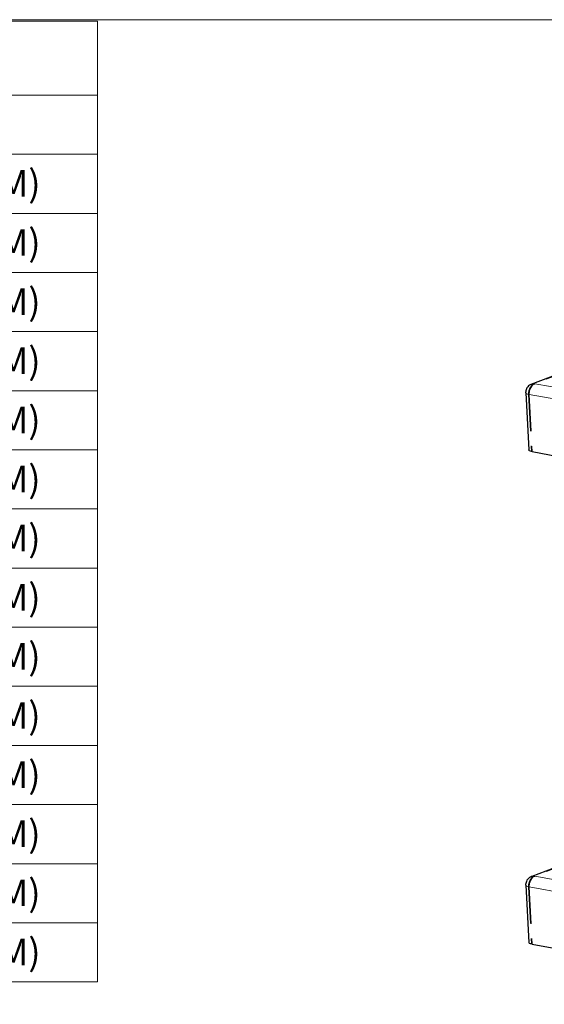
# Model space of a CAD drawing. Units: inches. Extents: x 0.7 to 33.4, y 0.6 to 21.2.
# Drawn here: x 17.3 to 20.8, y 14.6 to 21.2 of the extents above; entities that cross this region are included whole.
import ezdxf

# ---------------------------------------------------------------- set-up
doc = ezdxf.new("R2010")
doc.units = ezdxf.units.IN
doc.header["$MEASUREMENT"] = 0
doc.linetypes.add('PHANTOM', pattern=[0.5, 0.25, -0.05, 0.05, -0.05, 0.05, -0.05])
doc.styles.add('SLDTEXTSTYLE0', font='TXT', dxfattribs={"width": 0.605})

# ---------------------------------------------------------------- blocks, each defined once
blk = doc.blocks.new('SW_TABLEANNOTATION_2')
at = {"color": 0, "linetype": 'Continuous', "lineweight": 0}
for p, q in [((17.119, 0), (0, 0)), ((17.119, -6.5), (17.119, 0)), ((0, -0.5), (17.119, -0.5)), ((0, -0.9), (17.119, -0.9)), ((0, -1.3), (17.119, -1.3)), ((0, -1.7), (17.119, -1.7)), ((0, -2.1), (17.119, -2.1)), ((0, -2.5), (17.119, -2.5)), ((0, -2.9), (17.119, -2.9)), ((0, -3.3), (17.119, -3.3)), ((0, -3.7), (17.119, -3.7)), ((0, -4.1), (17.119, -4.1)), ((0, -4.5), (17.119, -4.5)), ((0, -4.9), (17.119, -4.9)), ((0, -5.3), (17.119, -5.3)), ((0, -5.7), (17.119, -5.7)), ((0, -6.1), (17.119, -6.1)), ((0, -6.5), (17.119, -6.5))]:
    blk.add_line(p, q, dxfattribs=at)
at = {"color": 0, "linetype": 'Continuous', "lineweight": 0, "char_height": 0.18, "attachment_point": 1, "style": 'SLDTEXTSTYLE0'}
for s, insert in [('12 (.105 IN/2.67 MM)', (14.4319, -1.0073)), ('12 (.105 IN/2.67 MM)', (14.4319, -1.4073)), ('12 (.105 IN/2.67 MM)', (14.4319, -1.8073)), ('11 (.120 IN/3.05 MM)', (14.4319, -2.2073)), ('11 (.120 IN/3.05 MM)', (14.4319, -2.6073)), ('11 (.120 IN/3.05 MM)', (14.4319, -3.0073)), ('11 (.120 IN/3.05 MM)', (14.4319, -3.4073)), ('12 (.105 IN/2.67 MM)', (14.4319, -3.8073)), ('12 (.105 IN/2.67 MM)', (14.4319, -4.2073)), ('12 (.105 IN/2.67 MM)', (14.4319, -4.6073)), ('11 (.120 IN/3.05 MM)', (14.4319, -5.0073)), ('11 (.120 IN/3.05 MM)', (14.4319, -5.4073)), ('11 (.120 IN/3.05 MM)', (14.4319, -5.8073)), ('11 (.120 IN/3.05 MM)', (14.4319, -6.2073))]:
    blk.add_mtext(s, dxfattribs=dict(at, insert=insert))

msp = doc.modelspace()

# ---------------------------------------------------------------- linework, layer by layer
at = {"color": 7, "linetype": 'Continuous', "lineweight": 18}
msp.add_line((33.3603, 21.2394), (0.6803, 21.2394), dxfattribs=at)
at = {"color": 7, "linetype": 'Continuous', "lineweight": 25}
for p, q in [((23.5315, 19.8404), (20.7406, 18.7717)), ((20.7419, 18.7722), (20.7398, 18.7714)), ((20.7053, 18.7156), (20.7053, 18.7151)), ((20.7053, 18.7151), (20.7257, 18.3285)), ((20.7496, 18.3169), (20.7449, 18.3178)), ((20.7496, 18.3169), (21.8922, 18.1007)), ((23.5368, 16.513), (20.747, 15.4432)), ((20.747, 15.4432), (20.7452, 15.4425)), ((20.7052, 15.3839), (20.7052, 15.3835)), ((20.7052, 15.3835), (20.7256, 14.9968)), ((20.7496, 14.9853), (20.7448, 14.9862)), ((20.7496, 14.9853), (21.8924, 14.7687))]:
    msp.add_line(p, q, dxfattribs=at)
at = {"color": 1, "linetype": 'PHANTOM', "lineweight": 18}
for p, q in [((23.5525, 19.8441), (20.7663, 18.7764)), ((20.7294, 18.704), (20.7315, 18.7272)), ((20.7315, 18.7272), (20.7392, 18.7492)), ((20.7392, 18.7492), (20.7514, 18.7664)), ((20.7482, 18.7751), (20.7425, 18.7713)), ((20.7663, 18.7764), (20.7482, 18.7751)), ((20.7514, 18.7664), (20.7663, 18.7764)), ((20.7663, 18.7764), (25.1838, 17.9929)), ((20.7294, 18.704), (20.7246, 18.7049)), ((20.7246, 18.7049), (20.7449, 18.3178)), ((20.7294, 18.704), (25.1523, 17.9106)), ((20.7294, 18.704), (20.7496, 18.3169)), ((23.5541, 16.5148), (20.7662, 15.4449)), ((20.7293, 15.3725), (20.7314, 15.3957)), ((20.7314, 15.3957), (20.7392, 15.4176)), ((20.7392, 15.4176), (20.7514, 15.4349)), ((20.7662, 15.4449), (20.7482, 15.4436)), ((20.7514, 15.4349), (20.7662, 15.4449)), ((20.7662, 15.4449), (25.1839, 14.66)), ((20.7293, 15.3725), (20.7245, 15.3733)), ((20.7245, 15.3733), (20.7448, 14.9862)), ((20.7293, 15.3725), (25.1525, 14.5776)), ((20.7293, 15.3725), (20.7496, 14.9853))]:
    msp.add_line(p, q, dxfattribs=at)
at = {"color": 1, "linetype": 'PHANTOM', "lineweight": 18, "flags": 128}
for points in [[(20.7053, 18.7151), (20.7055, 18.7138), (20.7076, 18.7111), (20.7115, 18.7087), (20.7173, 18.7065), (20.7246, 18.7049)], [(20.7052, 15.3835), (20.7055, 15.3823), (20.7075, 15.3796), (20.7114, 15.3771), (20.7172, 15.375), (20.7245, 15.3733)]]:
    msp.add_lwpolyline(points, dxfattribs=at)
at = {"color": 7, "linetype": 'Continuous', "lineweight": 25, "flags": 128}
for points in [[(20.7449, 18.3178), (20.7376, 18.3195), (20.7319, 18.3217), (20.7279, 18.3243), (20.7259, 18.3272), (20.7257, 18.3285)], [(20.7448, 14.9862), (20.7375, 14.9879), (20.7318, 14.9901), (20.7278, 14.9927), (20.7258, 14.9956), (20.7256, 14.9968)]]:
    msp.add_lwpolyline(points, dxfattribs=at)
at = {"color": 7, "linetype": 'Continuous', "lineweight": 25}
for points, knots in [([(20.7401, 18.7709), (20.7369, 18.7695), (20.7289, 18.7657), (20.7184, 18.7555), (20.7098, 18.7423), (20.7064, 18.7304), (20.705, 18.7217), (20.705, 18.7178), (20.7051, 18.7157)], [0, 0, 0, 0, 0.149329, 0.381167, 0.618113, 0.826813, 0.908434, 1, 1, 1, 1]), ([(20.7403, 18.7705), (20.7421, 18.7719), (20.7466, 18.7753), (20.7557, 18.7767), (20.7627, 18.7769), (20.7662, 18.7764), (20.7663, 18.7764)], [0, 0, 0, 0, 0.252473, 0.621701, 0.993671, 1, 1, 1, 1]), ([(20.7453, 15.4424), (20.7402, 15.4401), (20.7302, 15.4355), (20.7181, 15.424), (20.7095, 15.4105), (20.7063, 15.3985), (20.7049, 15.3899), (20.7049, 15.3859), (20.7049, 15.384)], [0, 0, 0, 0, 0.217325, 0.432865, 0.651445, 0.842101, 0.920612, 1, 1, 1, 1]), ([(20.7453, 15.4424), (20.7455, 15.4425), (20.7484, 15.4445), (20.7557, 15.4451), (20.7626, 15.4454), (20.7662, 15.4449), (20.7662, 15.4449)], [0, 0, 0, 0, 0.033994, 0.511136, 0.991822, 1, 1, 1, 1])]:
    msp.add_open_spline(points, degree=3, knots=knots, dxfattribs=at)
at = {"color": 1, "linetype": 'PHANTOM', "lineweight": 18}
for points in [[(20.7663, 18.7764), (20.7662, 18.7764), (20.7661, 18.7764), (20.7631, 18.7754), (20.7571, 18.7728), (20.7461, 18.7647), (20.7352, 18.751), (20.7274, 18.7325), (20.7246, 18.7172), (20.7244, 18.7082), (20.7246, 18.7049), (20.7246, 18.7049)], [(20.7662, 15.4449), (20.7662, 15.4449), (20.7661, 15.4449), (20.7631, 15.4439), (20.757, 15.4412), (20.746, 15.4332), (20.7351, 15.4195), (20.7273, 15.401), (20.7245, 15.3856), (20.7244, 15.3766), (20.7245, 15.3733), (20.7245, 15.3733)]]:
    msp.add_open_spline(points, degree=3, knots=[0, 0, 0, 0, 0.002202, 0.004393, 0.131609, 0.260052, 0.511992, 0.71002, 0.890823, 0.999989, 1, 1, 1, 1], dxfattribs=at)

# ---------------------------------------------------------------- block references
at = {"color": 7, "linetype": 'Continuous', "lineweight": 0}
msp.add_blockref('SW_TABLEANNOTATION_2', (0.6878, 21.2291), dxfattribs=at)

doc.saveas('drawing.dxf')
